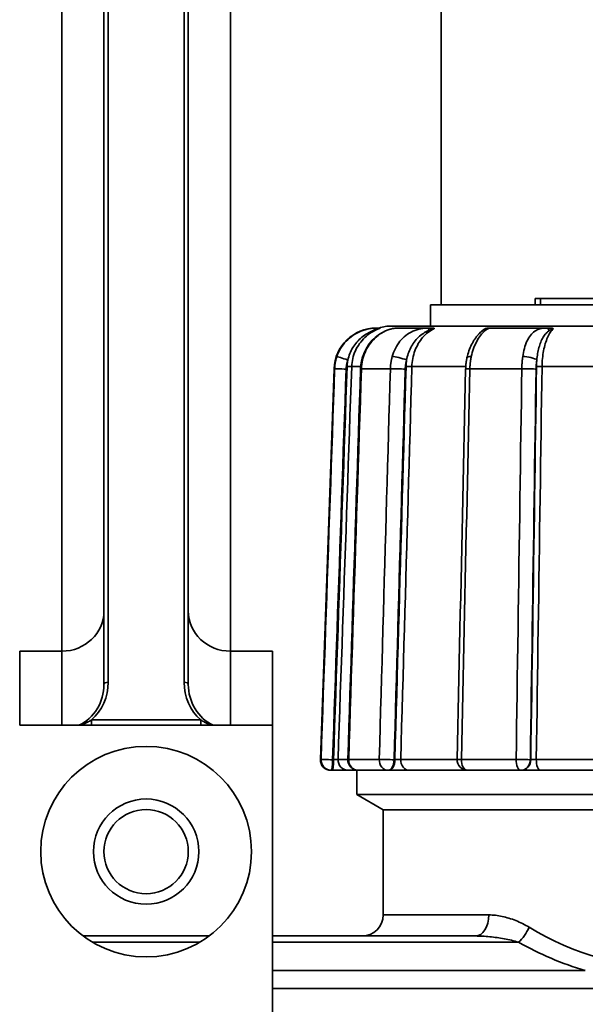
# Model space of a CAD drawing. Extents: x -136 to 7114, y 0 to 1033.
# Drawn here: x 1488 to 1515, y 216 to 263 of the extents above; entities that cross this region are included whole.
import ezdxf

# ---------------------------------------------------------------- set-up
doc = ezdxf.new("R2010")
doc.units = 0
doc.layers.add('AM_0', color=7, linetype='CONTINUOUS', lineweight=50)

# ---------------------------------------------------------------- blocks, each defined once
blk = doc.blocks.new('1005-06-10')
at = {"layer": 'AM_0', "color": 7, "linetype": 'Continuous', "lineweight": 35}
for p, q in [((178, 127.964), (178, 247.5)), ((160, 182.846), (160, 112.516)), ((168, 112.516), (168, 182.846)), ((162.2, 110.043), (162.2, 179.136)), ((165.8, 179.136), (165.8, 110.043)), ((162, 179.036), (162, 109.943)), ((166, 109.943), (166, 179.036)), ((182.463, 127.964), (182.463, 128.264)), ((182.463, 128.264), (182.722, 128.264)), ((182.722, 127.964), (182.722, 128.264)), ((194.431, 128.264), (182.722, 128.264)), ((200.5, 127.964), (177.5, 127.964)), ((177.5, 126.964), (177.5, 127.964)), ((174.964, 126.864), (174.915, 126.864)), ((202.332, 126.964), (175.668, 126.964)), ((177.43, 126.864), (175.935, 126.864)), ((182.997, 126.864), (180.317, 126.864)), ((172.916, 124.934), (172.268, 106.382)), ((172.946, 124.934), (172.916, 124.934)), ((174.181, 125.034), (173.756, 125.034)), ((175.591, 124.934), (174.216, 124.934)), ((179.168, 125.034), (176.612, 125.034)), ((181.828, 124.934), (179.364, 124.934)), ((186.501, 125.034), (182.788, 125.034)), ((160, 112.516), (160, 111.52)), ((168, 112.516), (168, 111.52)), ((158, 111.52), (160, 111.52)), ((158, 111.52), (158, 108)), ((160, 111.52), (160, 108)), ((168, 111.52), (170, 111.52)), ((168, 108), (168, 111.52)), ((170, 108), (170, 111.52)), ((166.589, 108.258), (161.411, 108.258)), ((161.411, 108.258), (161.411, 108)), ((166.589, 108), (166.589, 108.258)), ((158, 108), (170, 108)), ((170, 31), (170, 108)), ((172.268, 106.382), (172.301, 106.382)), ((172.889, 106.364), (172.846, 106.364)), ((173.108, 106.382), (173.572, 106.382)), ((173.612, 106.382), (175.062, 106.382)), ((175.803, 106.364), (175.768, 106.364)), ((176.081, 106.382), (178.759, 106.382)), ((178.959, 106.382), (181.558, 106.382)), ((182.253, 106.364), (182.235, 106.364)), ((182.516, 106.382), (186.403, 106.382)), ((172.8, 105.864), (172.768, 105.864)), ((172.8, 105.864), (172.843, 105.864)), ((174.072, 105.864), (173.604, 105.864)), ((174, 104.714), (174, 105.864)), ((175.479, 105.864), (174.072, 105.864)), ((175.479, 105.864), (175.514, 105.864)), ((179.183, 105.864), (176.485, 105.864)), ((181.781, 105.864), (179.259, 105.864)), ((181.781, 105.864), (181.799, 105.864)), ((186.484, 105.864), (182.719, 105.864)), ((175.25, 103.993), (174, 104.714)), ((193.08, 104.714), (174, 104.714)), ((202.75, 103.993), (175.25, 103.993)), ((175.25, 98.993), (175.25, 103.993)), ((192.74, 103.993), (175.25, 103.993)), ((175.25, 98.993), (180.265, 98.993)), ((164, 97.993), (161.01, 97.993)), ((166.99, 97.993), (164, 97.993)), ((179.629, 97.993), (170, 97.993)), ((161.449, 97.7), (164, 97.7)), ((164, 97.7), (166.551, 97.7)), ((170, 97.7), (181.679, 97.7)), ((184.841, 96.353), (170, 96.353)), ((170, 95.499), (214, 95.499))]:
    blk.add_line(p, q, dxfattribs=at)
for points in [[(174.964, 126.864), (174.875, 126.862), (174.782, 126.856), (174.687, 126.845), (174.588, 126.829), (174.488, 126.808), (174.388, 126.782), (174.287, 126.751), (174.188, 126.714), (174.091, 126.672), (173.996, 126.624), (173.904, 126.572), (173.814, 126.514), (173.728, 126.451), (173.645, 126.384), (173.565, 126.313), (173.49, 126.237), (173.419, 126.158), (173.352, 126.074), (173.29, 125.988), (173.232, 125.898), (173.18, 125.805), (173.132, 125.709), (173.089, 125.611), (173.052, 125.512)], [(173.571, 125.35), (173.59, 125.427), (173.612, 125.503), (173.637, 125.578), (173.666, 125.653), (173.697, 125.726), (173.731, 125.799), (173.769, 125.87), (173.809, 125.939), (173.853, 126.007), (173.899, 126.074), (173.949, 126.139), (174.001, 126.201), (174.056, 126.262), (174.113, 126.32), (174.174, 126.376), (174.236, 126.43), (174.301, 126.481), (174.369, 126.529), (174.438, 126.574), (174.507, 126.616), (174.577, 126.654), (174.646, 126.689), (174.714, 126.72), (174.781, 126.748)], [(173.756, 125.034), (173.762, 125.131), (173.772, 125.227), (173.787, 125.324), (173.807, 125.419), (173.832, 125.514), (173.861, 125.607), (173.894, 125.699), (173.932, 125.788), (173.974, 125.876), (174.021, 125.962), (174.071, 126.045), (174.126, 126.126), (174.184, 126.203), (174.245, 126.278), (174.311, 126.35), (174.379, 126.418), (174.451, 126.483), (174.526, 126.544), (174.604, 126.602), (174.685, 126.656), (174.769, 126.706), (174.855, 126.752), (174.942, 126.794), (175.032, 126.831)], [(174.273, 125.502), (174.312, 125.597), (174.351, 125.692), (174.39, 125.787), (174.439, 125.875), (174.492, 125.962), (174.544, 126.05), (174.604, 126.13), (174.669, 126.207), (174.733, 126.285), (174.803, 126.355), (174.877, 126.42), (174.951, 126.486), (175.028, 126.545), (175.109, 126.596), (175.191, 126.647), (175.273, 126.693), (175.358, 126.729), (175.443, 126.766), (175.528, 126.796), (175.613, 126.818), (175.697, 126.839), (175.778, 126.85), (175.856, 126.857), (175.935, 126.864)], [(174.315, 125.512), (174.349, 125.611), (174.389, 125.709), (174.433, 125.804), (174.481, 125.897), (174.534, 125.986), (174.59, 126.073), (174.651, 126.156), (174.715, 126.236), (174.783, 126.311), (174.854, 126.383), (174.928, 126.45), (175.004, 126.513), (175.082, 126.57), (175.163, 126.623), (175.244, 126.671), (175.327, 126.714), (175.41, 126.751), (175.493, 126.783), (175.574, 126.809), (175.654, 126.83), (175.731, 126.846), (175.805, 126.856), (175.874, 126.862), (175.935, 126.864)], [(174.781, 126.748), (174.795, 126.753), (174.809, 126.758), (174.823, 126.763), (174.837, 126.769), (174.851, 126.774), (174.864, 126.778), (174.878, 126.783), (174.891, 126.788), (174.904, 126.792), (174.917, 126.796), (174.93, 126.8), (174.942, 126.804), (174.953, 126.808), (174.965, 126.812), (174.975, 126.815), (174.986, 126.818), (174.995, 126.821), (175.003, 126.823), (175.011, 126.825), (175.018, 126.827), (175.023, 126.829), (175.027, 126.83), (175.03, 126.83), (175.032, 126.831)], [(175.103, 126.864), (175.098, 126.864), (175.093, 126.864), (175.087, 126.864), (175.082, 126.864), (175.076, 126.864), (175.071, 126.864), (175.065, 126.864), (175.06, 126.864), (175.054, 126.864), (175.048, 126.864), (175.042, 126.864), (175.036, 126.864), (175.031, 126.864), (175.025, 126.864), (175.019, 126.864), (175.013, 126.864), (175.007, 126.864), (175.001, 126.864), (174.994, 126.864), (174.988, 126.864), (174.982, 126.864), (174.976, 126.864), (174.97, 126.864), (174.964, 126.864)], [(175.103, 126.864), (175.104, 126.864), (175.105, 126.864), (175.105, 126.864), (175.105, 126.863), (175.104, 126.863), (175.104, 126.862), (175.102, 126.861), (175.101, 126.86), (175.099, 126.859), (175.097, 126.858), (175.095, 126.857), (175.092, 126.856), (175.089, 126.855), (175.085, 126.853), (175.081, 126.851), (175.077, 126.85), (175.072, 126.848), (175.067, 126.845), (175.062, 126.843), (175.056, 126.841), (175.05, 126.839), (175.044, 126.836), (175.038, 126.833), (175.032, 126.831)], [(177.43, 126.864), (177.333, 126.862), (177.235, 126.856), (177.138, 126.845), (177.04, 126.829), (176.943, 126.808), (176.848, 126.782), (176.754, 126.751), (176.663, 126.714), (176.574, 126.672), (176.488, 126.624), (176.406, 126.572), (176.327, 126.514), (176.251, 126.451), (176.179, 126.384), (176.11, 126.313), (176.045, 126.237), (175.985, 126.158), (175.928, 126.074), (175.875, 125.988), (175.827, 125.898), (175.783, 125.805), (175.744, 125.709), (175.709, 125.611), (175.678, 125.512)], [(176.362, 125.35), (176.377, 125.427), (176.395, 125.503), (176.416, 125.578), (176.439, 125.653), (176.465, 125.726), (176.494, 125.799), (176.525, 125.87), (176.559, 125.939), (176.595, 126.007), (176.634, 126.074), (176.676, 126.139), (176.72, 126.201), (176.766, 126.262), (176.815, 126.32), (176.867, 126.376), (176.92, 126.43), (176.977, 126.481), (177.035, 126.529), (177.095, 126.574), (177.156, 126.616), (177.218, 126.654), (177.28, 126.689), (177.342, 126.72), (177.404, 126.748)], [(176.612, 125.034), (176.617, 125.131), (176.626, 125.227), (176.638, 125.324), (176.654, 125.419), (176.674, 125.514), (176.698, 125.607), (176.725, 125.699), (176.756, 125.788), (176.791, 125.876), (176.829, 125.962), (176.871, 126.045), (176.915, 126.126), (176.963, 126.203), (177.013, 126.278), (177.067, 126.35), (177.123, 126.418), (177.182, 126.483), (177.244, 126.544), (177.308, 126.602), (177.374, 126.656), (177.443, 126.706), (177.513, 126.752), (177.585, 126.794), (177.658, 126.831)], [(177.404, 126.748), (177.417, 126.753), (177.43, 126.758), (177.443, 126.763), (177.456, 126.769), (177.469, 126.774), (177.482, 126.778), (177.495, 126.783), (177.508, 126.788), (177.52, 126.792), (177.533, 126.796), (177.545, 126.8), (177.557, 126.804), (177.569, 126.808), (177.58, 126.812), (177.591, 126.815), (177.601, 126.818), (177.611, 126.821), (177.62, 126.823), (177.629, 126.825), (177.637, 126.827), (177.643, 126.829), (177.649, 126.83), (177.654, 126.83), (177.658, 126.831)], [(177.61, 126.864), (177.602, 126.864), (177.595, 126.864), (177.588, 126.864), (177.58, 126.864), (177.573, 126.864), (177.566, 126.864), (177.558, 126.864), (177.551, 126.864), (177.543, 126.864), (177.536, 126.864), (177.528, 126.864), (177.521, 126.864), (177.513, 126.864), (177.506, 126.864), (177.498, 126.864), (177.491, 126.864), (177.483, 126.864), (177.475, 126.864), (177.468, 126.864), (177.46, 126.864), (177.453, 126.864), (177.445, 126.864), (177.438, 126.864), (177.43, 126.864)], [(177.61, 126.864), (177.617, 126.864), (177.623, 126.864), (177.63, 126.864), (177.635, 126.863), (177.64, 126.863), (177.645, 126.862), (177.65, 126.861), (177.653, 126.86), (177.657, 126.859), (177.66, 126.858), (177.663, 126.857), (177.665, 126.856), (177.667, 126.855), (177.668, 126.853), (177.669, 126.851), (177.67, 126.85), (177.67, 126.848), (177.67, 126.845), (177.669, 126.843), (177.668, 126.841), (177.666, 126.839), (177.664, 126.836), (177.661, 126.833), (177.658, 126.831)], [(179.225, 125.454), (179.247, 125.537), (179.27, 125.62), (179.293, 125.703), (179.318, 125.783), (179.349, 125.86), (179.38, 125.936), (179.41, 126.013), (179.446, 126.083), (179.483, 126.151), (179.52, 126.219), (179.558, 126.286), (179.6, 126.343), (179.641, 126.401), (179.683, 126.459), (179.727, 126.511), (179.771, 126.557), (179.815, 126.603), (179.86, 126.649), (179.903, 126.682), (179.946, 126.715), (179.989, 126.748), (180.029, 126.775), (180.066, 126.797), (180.089, 126.809)], [(179.43, 125.512), (179.453, 125.611), (179.479, 125.709), (179.508, 125.804), (179.54, 125.897), (179.574, 125.986), (179.61, 126.073), (179.649, 126.156), (179.689, 126.236), (179.731, 126.311), (179.775, 126.383), (179.82, 126.45), (179.866, 126.513), (179.912, 126.57), (179.959, 126.623), (180.005, 126.671), (180.051, 126.714), (180.096, 126.751), (180.139, 126.783), (180.179, 126.809), (180.217, 126.83), (180.25, 126.846), (180.279, 126.856), (180.302, 126.862), (180.317, 126.864)], [(180.072, 126.831), (180.058, 126.822), (180.045, 126.813), (180.031, 126.804), (180.018, 126.795), (180.004, 126.785), (179.991, 126.775), (179.978, 126.765), (179.965, 126.755), (179.951, 126.744), (179.938, 126.733), (179.925, 126.722), (179.912, 126.711), (179.9, 126.699), (179.887, 126.687), (179.874, 126.675), (179.862, 126.663), (179.849, 126.65), (179.837, 126.637), (179.824, 126.624), (179.812, 126.611), (179.8, 126.597), (179.788, 126.584), (179.776, 126.57), (179.764, 126.555)], [(180.072, 126.831), (180.074, 126.831), (180.077, 126.83), (180.078, 126.829), (180.079, 126.829), (180.08, 126.827), (180.08, 126.826), (180.079, 126.824), (180.078, 126.823), (180.077, 126.821), (180.075, 126.818), (180.073, 126.816), (180.071, 126.814), (180.068, 126.811), (180.066, 126.808), (180.063, 126.805), (180.059, 126.802), (180.056, 126.799), (180.052, 126.796), (180.048, 126.793), (180.045, 126.789), (180.04, 126.786), (180.036, 126.782), (180.032, 126.779), (180.028, 126.775)], [(180.072, 126.831), (180.08, 126.833), (180.088, 126.836), (180.096, 126.839), (180.105, 126.841), (180.114, 126.843), (180.123, 126.845), (180.133, 126.848), (180.142, 126.85), (180.152, 126.851), (180.162, 126.853), (180.171, 126.855), (180.181, 126.856), (180.19, 126.857), (180.199, 126.858), (180.209, 126.859), (180.218, 126.86), (180.227, 126.861), (180.237, 126.862), (180.247, 126.863), (180.256, 126.863), (180.266, 126.864), (180.276, 126.864), (180.286, 126.864), (180.296, 126.864)], [(180.317, 126.864), (180.317, 126.864), (180.317, 126.864), (180.316, 126.864), (180.316, 126.864), (180.315, 126.864), (180.315, 126.864), (180.314, 126.864), (180.314, 126.864), (180.313, 126.864), (180.313, 126.864), (180.312, 126.864), (180.311, 126.864), (180.31, 126.864), (180.309, 126.864), (180.308, 126.864), (180.307, 126.864), (180.306, 126.864), (180.305, 126.864), (180.303, 126.864), (180.302, 126.864), (180.301, 126.864), (180.299, 126.864), (180.298, 126.864), (180.296, 126.864)], [(182.997, 126.864), (182.917, 126.862), (182.841, 126.856), (182.767, 126.845), (182.697, 126.829), (182.629, 126.808), (182.564, 126.782), (182.502, 126.751), (182.443, 126.714), (182.386, 126.672), (182.333, 126.624), (182.283, 126.572), (182.235, 126.514), (182.19, 126.451), (182.148, 126.384), (182.109, 126.313), (182.072, 126.237), (182.038, 126.158), (182.007, 126.074), (181.978, 125.988), (181.952, 125.898), (181.928, 125.805), (181.907, 125.709), (181.889, 125.611), (181.873, 125.512)], [(182.539, 125.35), (182.547, 125.427), (182.556, 125.503), (182.567, 125.578), (182.579, 125.653), (182.592, 125.726), (182.607, 125.799), (182.624, 125.87), (182.642, 125.939), (182.661, 126.007), (182.682, 126.074), (182.705, 126.139), (182.729, 126.201), (182.755, 126.262), (182.782, 126.32), (182.811, 126.376), (182.841, 126.43), (182.874, 126.481), (182.907, 126.529), (182.942, 126.574), (182.979, 126.616), (183.016, 126.654), (183.055, 126.689), (183.094, 126.72), (183.134, 126.748)], [(182.788, 125.034), (182.79, 125.131), (182.795, 125.227), (182.801, 125.324), (182.809, 125.419), (182.82, 125.514), (182.832, 125.607), (182.846, 125.699), (182.862, 125.788), (182.879, 125.876), (182.899, 125.962), (182.92, 126.045), (182.943, 126.126), (182.967, 126.203), (182.993, 126.278), (183.021, 126.35), (183.049, 126.418), (183.08, 126.483), (183.111, 126.544), (183.144, 126.602), (183.178, 126.656), (183.213, 126.706), (183.249, 126.752), (183.286, 126.794), (183.323, 126.831)], [(183.168, 126.864), (183.161, 126.864), (183.153, 126.864), (183.146, 126.864), (183.139, 126.864), (183.131, 126.864), (183.124, 126.864), (183.117, 126.864), (183.11, 126.864), (183.102, 126.864), (183.095, 126.864), (183.088, 126.864), (183.081, 126.864), (183.074, 126.864), (183.067, 126.864), (183.059, 126.864), (183.052, 126.864), (183.045, 126.864), (183.038, 126.864), (183.031, 126.864), (183.024, 126.864), (183.017, 126.864), (183.01, 126.864), (183.004, 126.864), (182.997, 126.864)], [(183.134, 126.748), (183.142, 126.753), (183.151, 126.758), (183.16, 126.763), (183.169, 126.769), (183.177, 126.774), (183.186, 126.778), (183.195, 126.783), (183.204, 126.788), (183.212, 126.792), (183.221, 126.796), (183.23, 126.8), (183.238, 126.804), (183.247, 126.808), (183.255, 126.812), (183.263, 126.815), (183.271, 126.818), (183.279, 126.821), (183.287, 126.823), (183.294, 126.825), (183.301, 126.827), (183.307, 126.829), (183.313, 126.83), (183.318, 126.83), (183.323, 126.831)], [(183.168, 126.864), (183.179, 126.864), (183.19, 126.864), (183.201, 126.864), (183.211, 126.863), (183.22, 126.863), (183.229, 126.862), (183.238, 126.861), (183.246, 126.86), (183.254, 126.859), (183.261, 126.858), (183.268, 126.857), (183.275, 126.856), (183.282, 126.855), (183.288, 126.853), (183.293, 126.851), (183.299, 126.85), (183.304, 126.848), (183.308, 126.845), (183.312, 126.843), (183.315, 126.841), (183.318, 126.839), (183.32, 126.836), (183.322, 126.833), (183.323, 126.831)], [(173.052, 125.512), (173.045, 125.488), (173.037, 125.465), (173.03, 125.442), (173.023, 125.418), (173.016, 125.394), (173.01, 125.371), (173.004, 125.347), (172.998, 125.323), (172.993, 125.299), (172.988, 125.275), (172.983, 125.251), (172.978, 125.227), (172.974, 125.202), (172.97, 125.178), (172.966, 125.154), (172.963, 125.129), (172.96, 125.105), (172.957, 125.081), (172.954, 125.056), (172.952, 125.032), (172.95, 125.007), (172.949, 124.983), (172.947, 124.958), (172.946, 124.934)], [(173.492, 124.916), (173.492, 124.935), (173.493, 124.953), (173.495, 124.972), (173.496, 124.99), (173.498, 125.008), (173.5, 125.027), (173.502, 125.045), (173.504, 125.063), (173.507, 125.081), (173.509, 125.1), (173.512, 125.118), (173.516, 125.136), (173.519, 125.154), (173.523, 125.172), (173.527, 125.19), (173.531, 125.208), (173.535, 125.226), (173.54, 125.244), (173.544, 125.262), (173.549, 125.28), (173.554, 125.297), (173.56, 125.315), (173.565, 125.332), (173.571, 125.35)], [(173.571, 125.35), (173.569, 125.337), (173.567, 125.324), (173.565, 125.311), (173.563, 125.298), (173.561, 125.286), (173.559, 125.273), (173.557, 125.26), (173.556, 125.247), (173.554, 125.234), (173.552, 125.221), (173.551, 125.208), (173.549, 125.196), (173.548, 125.183), (173.547, 125.17), (173.546, 125.157), (173.545, 125.144), (173.544, 125.131), (173.543, 125.118), (173.542, 125.105), (173.541, 125.092), (173.54, 125.08), (173.54, 125.067), (173.539, 125.054), (173.539, 125.041)], [(174.176, 124.933), (174.177, 124.957), (174.179, 124.981), (174.18, 125.005), (174.181, 125.029), (174.183, 125.053), (174.186, 125.077), (174.189, 125.101), (174.192, 125.125), (174.194, 125.149), (174.198, 125.173), (174.202, 125.197), (174.206, 125.221), (174.21, 125.244), (174.214, 125.268), (174.219, 125.292), (174.224, 125.315), (174.23, 125.339), (174.235, 125.362), (174.24, 125.386), (174.247, 125.409), (174.253, 125.432), (174.26, 125.455), (174.267, 125.478), (174.273, 125.502)], [(174.216, 124.934), (174.217, 124.958), (174.218, 124.983), (174.22, 125.007), (174.222, 125.032), (174.224, 125.056), (174.226, 125.081), (174.229, 125.105), (174.231, 125.129), (174.235, 125.154), (174.238, 125.178), (174.242, 125.202), (174.246, 125.227), (174.25, 125.251), (174.255, 125.275), (174.259, 125.299), (174.265, 125.323), (174.27, 125.347), (174.276, 125.371), (174.281, 125.394), (174.288, 125.418), (174.294, 125.442), (174.301, 125.465), (174.308, 125.488), (174.315, 125.512)], [(175.678, 125.512), (175.672, 125.488), (175.665, 125.465), (175.659, 125.442), (175.654, 125.418), (175.648, 125.394), (175.643, 125.371), (175.638, 125.347), (175.633, 125.323), (175.629, 125.299), (175.625, 125.275), (175.621, 125.251), (175.617, 125.227), (175.613, 125.202), (175.61, 125.178), (175.607, 125.154), (175.604, 125.129), (175.602, 125.105), (175.599, 125.081), (175.597, 125.056), (175.595, 125.032), (175.594, 125.007), (175.593, 124.983), (175.591, 124.958), (175.591, 124.934)], [(176.297, 124.916), (176.297, 124.935), (176.298, 124.953), (176.299, 124.972), (176.3, 124.99), (176.301, 125.008), (176.303, 125.027), (176.305, 125.045), (176.307, 125.063), (176.309, 125.081), (176.311, 125.1), (176.313, 125.118), (176.316, 125.136), (176.319, 125.154), (176.322, 125.172), (176.325, 125.19), (176.328, 125.208), (176.332, 125.226), (176.336, 125.244), (176.34, 125.262), (176.344, 125.28), (176.348, 125.297), (176.352, 125.315), (176.357, 125.332), (176.362, 125.35)], [(176.362, 125.35), (176.36, 125.337), (176.358, 125.324), (176.356, 125.311), (176.355, 125.298), (176.353, 125.286), (176.352, 125.273), (176.35, 125.26), (176.349, 125.247), (176.348, 125.234), (176.346, 125.221), (176.345, 125.208), (176.344, 125.196), (176.343, 125.183), (176.342, 125.17), (176.341, 125.157), (176.34, 125.144), (176.339, 125.131), (176.338, 125.118), (176.338, 125.105), (176.337, 125.092), (176.336, 125.08), (176.336, 125.067), (176.335, 125.054), (176.335, 125.041)], [(179.164, 124.927), (179.165, 124.95), (179.166, 124.972), (179.167, 124.994), (179.167, 125.016), (179.168, 125.039), (179.17, 125.061), (179.172, 125.083), (179.174, 125.105), (179.175, 125.127), (179.177, 125.149), (179.18, 125.171), (179.183, 125.194), (179.185, 125.216), (179.188, 125.238), (179.191, 125.26), (179.194, 125.281), (179.197, 125.303), (179.201, 125.325), (179.204, 125.347), (179.208, 125.368), (179.212, 125.39), (179.216, 125.411), (179.221, 125.433), (179.225, 125.454)], [(179.364, 124.934), (179.365, 124.958), (179.366, 124.983), (179.367, 125.007), (179.368, 125.032), (179.369, 125.056), (179.371, 125.081), (179.373, 125.105), (179.375, 125.129), (179.377, 125.154), (179.379, 125.178), (179.381, 125.202), (179.384, 125.227), (179.387, 125.251), (179.39, 125.275), (179.393, 125.299), (179.397, 125.323), (179.4, 125.347), (179.404, 125.371), (179.408, 125.394), (179.412, 125.418), (179.416, 125.442), (179.421, 125.465), (179.425, 125.488), (179.43, 125.512)], [(181.873, 125.512), (181.87, 125.488), (181.867, 125.465), (181.864, 125.442), (181.861, 125.418), (181.858, 125.394), (181.855, 125.371), (181.853, 125.347), (181.85, 125.323), (181.848, 125.299), (181.846, 125.275), (181.844, 125.251), (181.842, 125.227), (181.84, 125.202), (181.838, 125.178), (181.836, 125.154), (181.835, 125.129), (181.834, 125.105), (181.833, 125.081), (181.831, 125.056), (181.831, 125.032), (181.83, 125.007), (181.829, 124.983), (181.828, 124.958), (181.828, 124.934)], [(182.505, 124.916), (182.506, 124.935), (182.506, 124.953), (182.507, 124.972), (182.507, 124.99), (182.508, 125.008), (182.509, 125.027), (182.51, 125.045), (182.51, 125.063), (182.512, 125.081), (182.513, 125.1), (182.514, 125.118), (182.515, 125.136), (182.517, 125.154), (182.518, 125.172), (182.52, 125.19), (182.522, 125.208), (182.523, 125.226), (182.525, 125.244), (182.527, 125.262), (182.529, 125.28), (182.532, 125.297), (182.534, 125.315), (182.536, 125.332), (182.539, 125.35)], [(182.539, 125.35), (182.538, 125.337), (182.537, 125.324), (182.536, 125.311), (182.535, 125.298), (182.534, 125.286), (182.534, 125.273), (182.533, 125.26), (182.532, 125.247), (182.531, 125.234), (182.531, 125.221), (182.53, 125.208), (182.53, 125.196), (182.529, 125.183), (182.528, 125.17), (182.528, 125.157), (182.528, 125.144), (182.527, 125.131), (182.527, 125.118), (182.526, 125.105), (182.526, 125.092), (182.526, 125.08), (182.525, 125.067), (182.525, 125.054), (182.525, 125.041)], [(172.946, 124.934), (172.919, 124.161), (172.892, 123.388), (172.866, 122.615), (172.839, 121.842), (172.812, 121.069), (172.785, 120.296), (172.758, 119.523), (172.731, 118.75), (172.704, 117.977), (172.677, 117.204), (172.65, 116.431), (172.624, 115.658), (172.597, 114.885), (172.57, 114.112), (172.543, 113.339), (172.516, 112.566), (172.489, 111.793), (172.462, 111.02), (172.435, 110.247), (172.408, 109.474), (172.382, 108.701), (172.355, 107.928), (172.328, 107.155), (172.301, 106.382)], [(172.846, 106.364), (172.873, 107.137), (172.9, 107.91), (172.927, 108.683), (172.954, 109.456), (172.981, 110.229), (173.008, 111.002), (173.035, 111.775), (173.061, 112.548), (173.088, 113.321), (173.115, 114.094), (173.142, 114.867), (173.169, 115.64), (173.196, 116.413), (173.223, 117.186), (173.25, 117.959), (173.277, 118.732), (173.303, 119.505), (173.33, 120.278), (173.357, 121.051), (173.384, 121.824), (173.411, 122.597), (173.438, 123.37), (173.465, 124.143), (173.492, 124.916)], [(173.539, 125.041), (173.512, 124.263), (173.485, 123.484), (173.457, 122.706), (173.43, 121.928), (173.403, 121.15), (173.376, 120.372), (173.349, 119.593), (173.322, 118.815), (173.295, 118.037), (173.268, 117.259), (173.241, 116.481), (173.214, 115.702), (173.187, 114.924), (173.16, 114.146), (173.133, 113.368), (173.106, 112.59), (173.079, 111.811), (173.052, 111.033), (173.025, 110.255), (172.997, 109.477), (172.97, 108.699), (172.943, 107.921), (172.916, 107.142), (172.889, 106.364)], [(173.108, 106.382), (173.135, 107.159), (173.162, 107.936), (173.189, 108.713), (173.216, 109.49), (173.243, 110.267), (173.27, 111.045), (173.297, 111.822), (173.324, 112.599), (173.351, 113.376), (173.378, 114.153), (173.405, 114.931), (173.432, 115.708), (173.459, 116.485), (173.486, 117.262), (173.513, 118.039), (173.54, 118.816), (173.567, 119.594), (173.594, 120.371), (173.621, 121.148), (173.648, 121.925), (173.675, 122.702), (173.702, 123.48), (173.729, 124.257), (173.756, 125.034)], [(173.572, 106.38), (173.597, 107.153), (173.622, 107.926), (173.647, 108.699), (173.673, 109.472), (173.698, 110.245), (173.723, 111.018), (173.748, 111.791), (173.773, 112.564), (173.798, 113.337), (173.824, 114.111), (173.849, 114.884), (173.874, 115.657), (173.899, 116.43), (173.924, 117.203), (173.949, 117.976), (173.974, 118.749), (174, 119.522), (174.025, 120.295), (174.05, 121.068), (174.075, 121.841), (174.1, 122.614), (174.125, 123.387), (174.151, 124.16), (174.176, 124.933)], [(173.612, 106.382), (173.637, 107.155), (173.663, 107.928), (173.688, 108.701), (173.713, 109.474), (173.738, 110.247), (173.763, 111.02), (173.788, 111.793), (173.813, 112.566), (173.839, 113.339), (173.864, 114.112), (173.889, 114.885), (173.914, 115.658), (173.939, 116.431), (173.964, 117.204), (173.99, 117.977), (174.015, 118.75), (174.04, 119.523), (174.065, 120.296), (174.09, 121.069), (174.115, 121.842), (174.141, 122.615), (174.166, 123.388), (174.191, 124.161), (174.216, 124.934)], [(175.591, 124.934), (175.569, 124.161), (175.547, 123.388), (175.525, 122.615), (175.503, 121.842), (175.481, 121.069), (175.459, 120.296), (175.437, 119.523), (175.415, 118.75), (175.393, 117.977), (175.371, 117.204), (175.349, 116.431), (175.327, 115.658), (175.304, 114.885), (175.282, 114.112), (175.26, 113.339), (175.238, 112.566), (175.216, 111.793), (175.194, 111.02), (175.172, 110.247), (175.15, 109.474), (175.128, 108.701), (175.106, 107.928), (175.084, 107.155), (175.062, 106.382)], [(175.768, 106.364), (175.79, 107.137), (175.812, 107.91), (175.834, 108.683), (175.856, 109.456), (175.878, 110.229), (175.9, 111.002), (175.922, 111.775), (175.944, 112.548), (175.966, 113.321), (175.988, 114.094), (176.01, 114.867), (176.032, 115.64), (176.054, 116.413), (176.076, 117.186), (176.098, 117.959), (176.12, 118.732), (176.142, 119.505), (176.164, 120.278), (176.186, 121.051), (176.208, 121.824), (176.23, 122.597), (176.253, 123.37), (176.275, 124.143), (176.297, 124.916)], [(176.335, 125.041), (176.313, 124.263), (176.291, 123.484), (176.269, 122.706), (176.246, 121.928), (176.224, 121.15), (176.202, 120.372), (176.18, 119.593), (176.158, 118.815), (176.136, 118.037), (176.113, 117.259), (176.091, 116.481), (176.069, 115.702), (176.047, 114.924), (176.025, 114.146), (176.003, 113.368), (175.98, 112.59), (175.958, 111.811), (175.936, 111.033), (175.914, 110.255), (175.892, 109.477), (175.87, 108.699), (175.847, 107.921), (175.825, 107.142), (175.803, 106.364)], [(176.081, 106.382), (176.103, 107.159), (176.125, 107.936), (176.148, 108.713), (176.17, 109.49), (176.192, 110.267), (176.214, 111.045), (176.236, 111.822), (176.258, 112.599), (176.28, 113.376), (176.302, 114.153), (176.325, 114.931), (176.347, 115.708), (176.369, 116.485), (176.391, 117.262), (176.413, 118.039), (176.435, 118.816), (176.457, 119.594), (176.48, 120.371), (176.502, 121.148), (176.524, 121.925), (176.546, 122.702), (176.568, 123.48), (176.59, 124.257), (176.612, 125.034)], [(178.759, 106.375), (178.776, 107.148), (178.793, 107.921), (178.81, 108.694), (178.827, 109.467), (178.843, 110.24), (178.86, 111.013), (178.877, 111.786), (178.894, 112.559), (178.911, 113.332), (178.928, 114.105), (178.945, 114.878), (178.961, 115.651), (178.978, 116.424), (178.995, 117.197), (179.012, 117.97), (179.029, 118.743), (179.046, 119.516), (179.063, 120.289), (179.08, 121.062), (179.096, 121.835), (179.113, 122.608), (179.13, 123.381), (179.147, 124.154), (179.164, 124.927)], [(178.959, 106.382), (178.976, 107.155), (178.993, 107.928), (179.01, 108.701), (179.027, 109.474), (179.044, 110.247), (179.06, 111.02), (179.077, 111.793), (179.094, 112.566), (179.111, 113.339), (179.128, 114.112), (179.145, 114.885), (179.162, 115.658), (179.179, 116.431), (179.195, 117.204), (179.212, 117.977), (179.229, 118.75), (179.246, 119.523), (179.263, 120.296), (179.28, 121.069), (179.297, 121.842), (179.314, 122.615), (179.331, 123.388), (179.347, 124.161), (179.364, 124.934)], [(181.828, 124.934), (181.817, 124.161), (181.806, 123.388), (181.794, 122.615), (181.783, 121.842), (181.772, 121.069), (181.761, 120.296), (181.749, 119.523), (181.738, 118.75), (181.727, 117.977), (181.716, 117.204), (181.704, 116.431), (181.693, 115.658), (181.682, 114.885), (181.671, 114.112), (181.66, 113.339), (181.648, 112.566), (181.637, 111.793), (181.626, 111.02), (181.615, 110.247), (181.603, 109.474), (181.592, 108.701), (181.581, 107.928), (181.57, 107.155), (181.558, 106.382)], [(182.235, 106.364), (182.246, 107.137), (182.258, 107.91), (182.269, 108.683), (182.28, 109.456), (182.291, 110.229), (182.303, 111.002), (182.314, 111.775), (182.325, 112.548), (182.336, 113.321), (182.348, 114.094), (182.359, 114.867), (182.37, 115.64), (182.381, 116.413), (182.393, 117.186), (182.404, 117.959), (182.415, 118.732), (182.427, 119.505), (182.438, 120.278), (182.449, 121.051), (182.46, 121.824), (182.472, 122.597), (182.483, 123.37), (182.494, 124.143), (182.505, 124.916)], [(182.525, 125.041), (182.514, 124.263), (182.502, 123.484), (182.491, 122.706), (182.48, 121.928), (182.468, 121.15), (182.457, 120.372), (182.446, 119.593), (182.434, 118.815), (182.423, 118.037), (182.412, 117.259), (182.4, 116.481), (182.389, 115.702), (182.378, 114.924), (182.366, 114.146), (182.355, 113.368), (182.344, 112.59), (182.332, 111.811), (182.321, 111.033), (182.31, 110.255), (182.298, 109.477), (182.287, 108.699), (182.276, 107.921), (182.264, 107.142), (182.253, 106.364)], [(182.516, 106.382), (182.528, 107.159), (182.539, 107.936), (182.55, 108.713), (182.562, 109.49), (182.573, 110.267), (182.584, 111.045), (182.595, 111.822), (182.607, 112.599), (182.618, 113.376), (182.629, 114.153), (182.641, 114.931), (182.652, 115.708), (182.663, 116.485), (182.675, 117.262), (182.686, 118.039), (182.697, 118.816), (182.709, 119.594), (182.72, 120.371), (182.731, 121.148), (182.743, 121.925), (182.754, 122.702), (182.765, 123.48), (182.776, 124.257), (182.788, 125.034)], [(161.411, 108.258), (161.393, 108.247), (161.375, 108.236), (161.357, 108.225), (161.339, 108.214), (161.32, 108.203), (161.301, 108.192), (161.282, 108.181), (161.262, 108.17), (161.243, 108.159), (161.223, 108.148), (161.202, 108.137), (161.182, 108.126), (161.161, 108.115), (161.14, 108.105), (161.118, 108.094), (161.096, 108.083), (161.074, 108.072), (161.052, 108.062), (161.029, 108.051), (161.006, 108.041), (160.982, 108.03), (160.958, 108.02), (160.934, 108.01), (160.909, 108)], [(167.091, 108), (167.066, 108.01), (167.042, 108.02), (167.018, 108.03), (166.994, 108.041), (166.971, 108.051), (166.948, 108.062), (166.926, 108.072), (166.904, 108.083), (166.882, 108.094), (166.86, 108.105), (166.839, 108.115), (166.818, 108.126), (166.798, 108.137), (166.777, 108.148), (166.757, 108.159), (166.738, 108.17), (166.718, 108.181), (166.699, 108.192), (166.68, 108.203), (166.661, 108.214), (166.643, 108.225), (166.625, 108.236), (166.607, 108.247), (166.589, 108.258)], [(173.108, 106.382), (173.106, 106.382), (173.103, 106.381), (173.1, 106.381), (173.095, 106.381), (173.09, 106.381), (173.085, 106.38), (173.078, 106.38), (173.071, 106.379), (173.063, 106.379), (173.054, 106.378), (173.045, 106.377), (173.035, 106.376), (173.025, 106.376), (173.014, 106.375), (173.003, 106.374), (172.991, 106.373), (172.979, 106.372), (172.966, 106.371), (172.954, 106.37), (172.941, 106.369), (172.928, 106.367), (172.915, 106.366), (172.902, 106.365), (172.889, 106.364)], [(176.081, 106.382), (176.073, 106.382), (176.065, 106.381), (176.055, 106.381), (176.045, 106.381), (176.035, 106.381), (176.024, 106.38), (176.013, 106.38), (176.001, 106.379), (175.989, 106.379), (175.977, 106.378), (175.964, 106.377), (175.952, 106.376), (175.939, 106.376), (175.926, 106.375), (175.913, 106.374), (175.9, 106.373), (175.887, 106.372), (175.874, 106.371), (175.861, 106.37), (175.849, 106.369), (175.837, 106.367), (175.825, 106.366), (175.814, 106.365), (175.803, 106.364)], [(182.516, 106.382), (182.504, 106.382), (182.492, 106.381), (182.479, 106.381), (182.467, 106.381), (182.454, 106.381), (182.441, 106.38), (182.428, 106.38), (182.415, 106.379), (182.402, 106.379), (182.389, 106.378), (182.377, 106.377), (182.364, 106.376), (182.352, 106.376), (182.341, 106.375), (182.329, 106.374), (182.319, 106.373), (182.308, 106.372), (182.298, 106.371), (182.289, 106.37), (182.281, 106.369), (182.273, 106.367), (182.265, 106.366), (182.259, 106.365), (182.253, 106.364)], [(172.843, 105.864), (172.888, 105.864), (172.933, 105.864), (172.978, 105.864), (173.023, 105.864), (173.068, 105.864), (173.112, 105.864), (173.155, 105.864), (173.197, 105.864), (173.238, 105.864), (173.278, 105.864), (173.315, 105.864), (173.351, 105.864), (173.386, 105.864), (173.418, 105.864), (173.448, 105.864), (173.476, 105.864), (173.501, 105.864), (173.524, 105.864), (173.544, 105.864), (173.562, 105.864), (173.577, 105.864), (173.589, 105.864), (173.598, 105.864), (173.604, 105.864)], [(175.514, 105.864), (175.551, 105.864), (175.591, 105.864), (175.632, 105.864), (175.674, 105.864), (175.717, 105.864), (175.761, 105.864), (175.805, 105.864), (175.851, 105.864), (175.896, 105.864), (175.942, 105.864), (175.987, 105.864), (176.032, 105.864), (176.077, 105.864), (176.121, 105.864), (176.164, 105.864), (176.206, 105.864), (176.247, 105.864), (176.286, 105.864), (176.324, 105.864), (176.36, 105.864), (176.395, 105.864), (176.427, 105.864), (176.457, 105.864), (176.485, 105.864)], [(179.183, 105.864), (179.187, 105.864), (179.19, 105.864), (179.193, 105.864), (179.197, 105.864), (179.2, 105.864), (179.203, 105.864), (179.206, 105.864), (179.21, 105.864), (179.213, 105.864), (179.216, 105.864), (179.219, 105.864), (179.222, 105.864), (179.225, 105.864), (179.229, 105.864), (179.232, 105.864), (179.235, 105.864), (179.238, 105.864), (179.241, 105.864), (179.244, 105.864), (179.247, 105.864), (179.25, 105.864), (179.253, 105.864), (179.256, 105.864), (179.259, 105.864)], [(181.799, 105.864), (181.819, 105.864), (181.842, 105.864), (181.867, 105.864), (181.895, 105.864), (181.925, 105.864), (181.957, 105.864), (181.991, 105.864), (182.027, 105.864), (182.065, 105.864), (182.105, 105.864), (182.145, 105.864), (182.187, 105.864), (182.23, 105.864), (182.274, 105.864), (182.319, 105.864), (182.364, 105.864), (182.409, 105.864), (182.455, 105.864), (182.5, 105.864), (182.545, 105.864), (182.59, 105.864), (182.634, 105.864), (182.677, 105.864), (182.719, 105.864)], [(182.176, 98.407), (182.098, 98.453), (182.019, 98.498), (181.94, 98.541), (181.86, 98.582), (181.78, 98.62), (181.7, 98.657), (181.62, 98.692), (181.54, 98.725), (181.459, 98.756), (181.379, 98.786), (181.298, 98.813), (181.218, 98.839), (181.137, 98.863), (181.057, 98.884), (180.977, 98.904), (180.896, 98.922), (180.816, 98.938), (180.736, 98.953), (180.657, 98.965), (180.578, 98.975), (180.499, 98.982), (180.42, 98.988), (180.342, 98.991), (180.265, 98.993)], [(179.629, 97.993), (179.712, 97.992), (179.796, 97.99), (179.88, 97.987), (179.965, 97.984), (180.05, 97.979), (180.135, 97.973), (180.221, 97.966), (180.307, 97.957), (180.393, 97.948), (180.479, 97.938), (180.565, 97.928), (180.652, 97.916), (180.738, 97.903), (180.824, 97.889), (180.911, 97.874), (180.997, 97.859), (181.083, 97.842), (181.169, 97.825), (181.255, 97.806), (181.341, 97.787), (181.426, 97.767), (181.511, 97.745), (181.596, 97.723), (181.679, 97.7)]]:
    blk.add_lwpolyline(points, dxfattribs=at)
for radius in [5, 2.5, 2]:
    blk.add_circle((164, 102), radius, dxfattribs=at)
for centre, radius, start, end in [((174.915, 124.864), 2, 90, 178), ((175.668, 124.964), 2, 90, 108.1949), ((180.317, 126.364), 0.5, 89.9964, 119.2218), ((172.768, 106.364), 0.5, 178, 270), ((174.072, 106.364), 0.5, 178.1364, 270), ((179.259, 106.364), 0.5, 178.7502, 270), ((174.25, 98.993), 1, 270, 0), ((189, 110.505), 14.75, 240.2434, 253.6215)]:
    blk.add_arc(centre, radius, start, end, dxfattribs=at)
for centre, major_axis, ratio, start_param, end_param in [((174.964, 126.364), (0, 0.5), 0.569503, 0, 0.696695), ((177.43, 126.364), (0, 0.5), 0.082209, 0, 0.696695), ((182.997, 126.364), (0, 0.5), 0.427112, 5.58649, 6.283185), ((173.525, 125.35), (-0.473, 0.161), 0.030239, 4.623898, 6.225211), ((174.75, 125.35), (-0.476, 0.152), 0.117949, 5.898322, 6.283185), ((176.072, 125.35), (-0.482, 0.134), 0.187417, 4.121185, 5.722498), ((179.714, 125.35), (-0.489, 0.105), 0.252963, 5.383489, 6.283185), ((182.084, 125.35), (-0.495, 0.071), 0.294376, 3.593063, 5.194376), ((173.445, 124.916), (-0.5, 0.017), 0.00326, 4.618941, 6.221807), ((173.557, 125.041), (0.2, -0.007), 0.003259, 4.618941, 6.176867), ((174.675, 124.916), (-0.5, 0.016), 0.012716, 5.878566, 6.283185), ((176.007, 124.916), (-0.5, 0.014), 0.020206, 4.095574, 5.69844), ((176.451, 125.041), (-0.2, 0.006), 0.020197, 0.953981, 2.511907), ((179.664, 124.916), (-0.5, 0.011), 0.027272, 5.355058, 6.283185), ((182.051, 124.916), (-0.5, 0.007), 0.031737, 3.571918, 5.174784), ((182.707, 125.041), (-0.2, 0.003), 0.031724, 0.430326, 1.988252), ((160, 113.433), (2, 0), 0.956263, 4.712389, 6.283185), ((168, 113.433), (2, 0), 0.956263, 3.141593, 4.712389), ((160, 109.943), (0, -2.127), 0.940447, 0.41904, 1.570796), ((160, 110.043), (0, -2.326), 0.945875, 0.696012, 1.570796), ((162.2, 109.943), (-0.2, 0), 0.5, 4.712389, 6.283185), ((168, 110.043), (0, -2.326), 0.945875, 4.712389, 5.587173), ((165.8, 109.943), (0.2, 0), 0.5, 0, 1.570796), ((168, 109.943), (0, -2.127), 0.940447, 4.712389, 5.864146), ((172.8, 106.364), (0, -0.5), 0.998035, 4.677482, 6.283185), ((172.8, 106.364), (-0.5, 0.017), 0.00326, 4.618941, 6.220527), ((172.8, 106.364), (0, -0.5), 0.093368, 0, 1.570796), ((172.843, 106.364), (0, -0.5), 0.093368, 0, 1.570796), ((173.604, 106.364), (0, -0.5), 0.994402, 4.677482, 6.283185), ((174.072, 106.364), (-0.5, 0.016), 0.012716, 5.879846, 6.283185), ((174.072, 106.364), (0, -0.5), 0.919667, 4.677482, 6.283185), ((175.479, 106.364), (0, -0.5), 0.832996, 4.677482, 6.283185), ((175.479, 106.364), (-0.5, 0.014), 0.020205, 4.095574, 5.697159), ((175.479, 106.364), (0, -0.5), 0.578675, 0, 1.570796), ((175.514, 106.364), (0, -0.5), 0.578675, 0, 1.570796), ((176.485, 106.364), (0, -0.5), 0.808344, 4.677482, 6.283185), ((179.259, 106.364), (-0.5, 0.011), 0.027271, 5.356338, 6.283185), ((179.259, 106.364), (0, -0.5), 0.600105, 4.677482, 6.283185), ((181.781, 106.364), (0, -0.5), 0.444756, 4.677482, 6.283185), ((181.781, 106.364), (-0.5, 0.007), 0.031736, 3.571918, 5.173504), ((181.781, 106.364), (0, -0.5), 0.908926, 0, 1.570796), ((181.799, 106.364), (0, -0.5), 0.908926, 0, 1.570796), ((182.719, 106.364), (0, -0.5), 0.405691, 4.677482, 6.283185), ((179.183, 106.364), (0, -0.5), 0.634066, 5.856558, 6.283185), ((179.629, 98.993), (0, -1), 0.635303, 0, 1.570796), ((181.679, 98.407), (0.496, 0.868), 0.444572, 4.051437, 4.961281), ((189, 111.212), (0, -14.75), 0.932203, 5.763834, 6.802536)]:
    blk.add_ellipse(centre, major_axis=major_axis, ratio=ratio, start_param=start_param, end_param=end_param, dxfattribs=at)

msp = doc.modelspace()

# ---------------------------------------------------------------- block references
at = {"layer": 'AM_0'}
msp.add_blockref('1005-06-10', (1330.174, 121.123), dxfattribs=at)

doc.saveas('drawing.dxf')
